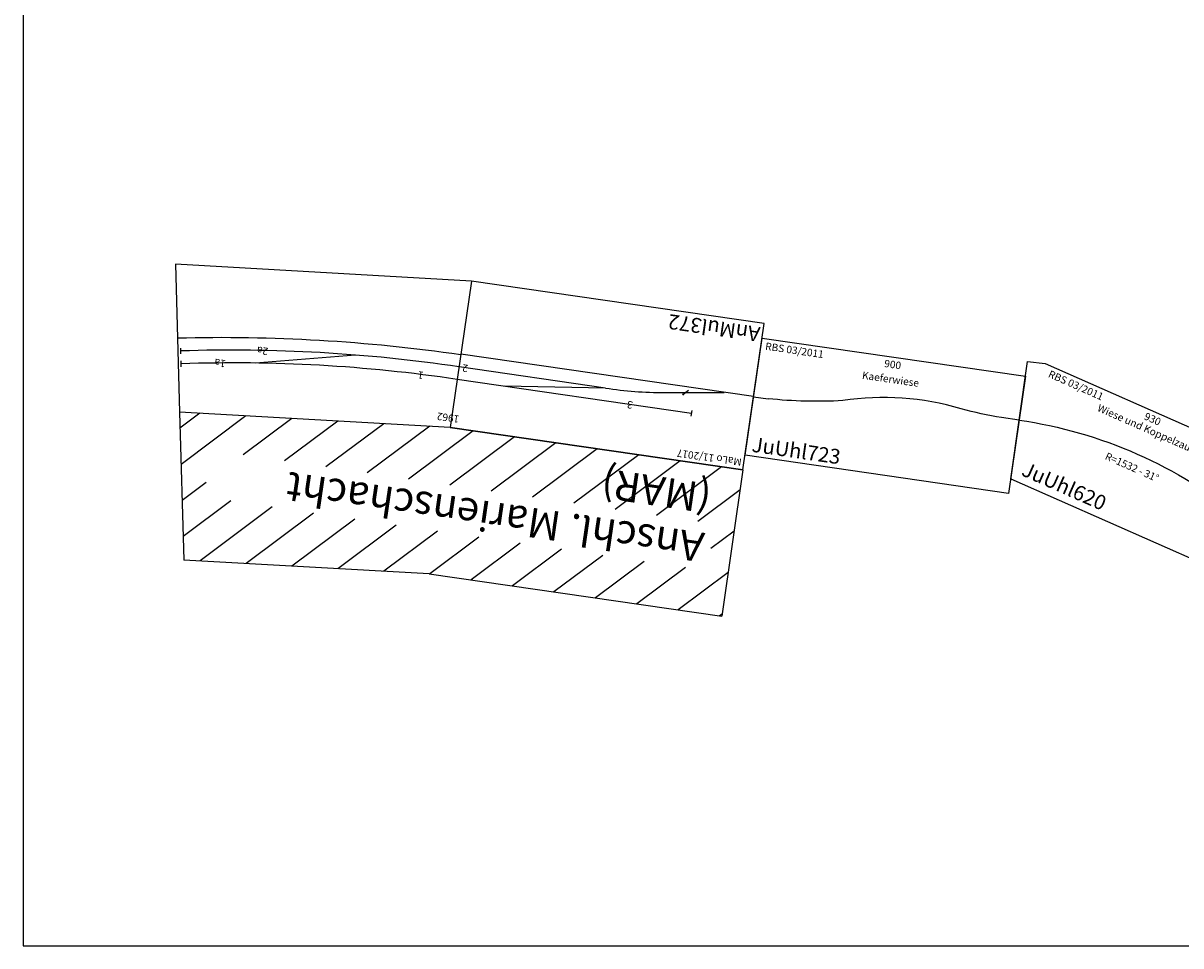
# Model space of a CAD drawing. Extents: x -3799 to 18689, y 459 to 9814.
# Drawn here: x 555 to 4469, y 459 to 3577 of the extents above; entities that cross this region are included whole.
import ezdxf
from ezdxf.enums import TextEntityAlignment as Align

# ---------------------------------------------------------------- set-up
doc = ezdxf.new("R2010")
doc.units = 0
doc.layers.get('0').update_dxf_attribs({"linetype": 'CONTINUOUS'})
doc.layers.add('BEDIENRAUM', color=2, linetype='CONTINUOUS')

# ---------------------------------------------------------------- blocks, each defined once
blk = doc.blocks.new('*X191')
at = {"color": 2, "linetype": 'CONTINUOUS'}
for p, q in [((1556.7, 852.1), (1772.3, 1067.7)), ((1133.2, 852.8), (1307.3, 1026.9)), ((1274.3, 852.6), (1462.3, 1040.5)), ((1415.5, 852.4), (1617.3, 1054.1)), ((0, 992.5), (7.5, 1000)), ((0, 851.1), (148.9, 1000)), ((144.9, 854.5), (290.4, 1000)), ((286.1, 854.3), (431.8, 1000)), ((427.3, 854.1), (573.2, 1000)), ((568.4, 853.8), (714.6, 1000)), ((709.6, 853.6), (856, 1000)), ((850.8, 853.3), (997.5, 1000)), ((992, 853.1), (1152.2, 1013.4)), ((1697.9, 851.9), (1840.3, 994.3)), ((1789.7, 802.3), (1861.5, 874.1)), ((0, 709.6), (69.2, 778.9)), ((1689.3, 560.4), (1882.7, 753.9)), ((0, 568.2), (126.4, 694.6)), ((73.2, 500), (267.5, 694.3)), ((214.6, 500), (408.7, 694.1)), ((356, 500), (549.9, 693.8)), ((497.5, 500), (691.1, 693.6)), ((638.9, 500), (832.3, 693.4)), ((780.3, 500), (973.4, 693.1)), ((921.7, 500), (1114.6, 692.9)), ((1069.2, 506.1), (1255.8, 692.6)), ((1224.2, 519.7), (1397, 692.4)), ((1379.2, 533.3), (1538.1, 692.2)), ((1534.3, 546.8), (1679.3, 691.9)), ((1844.3, 574), (1903.9, 633.7))]:
    blk.add_line(p, q, dxfattribs=at)
blk = doc.blocks.new('A$C13BF7F79')
for p, q in [((1000, 500), (1826.5, 572.5)), ((0, 0), (0, 500)), ((1000, 500), (0, 500))]:
    blk.add_line(p, q)
blk.add_lwpolyline([(0, 0), (1000, 0), (1913.4, 80.1), (1826.5, 572.5)])
blk = doc.blocks.new('*X192')
at = {"linetype": 'CONTINUOUS'}
for s, p in [('Anschl. Marienschacht', (94.1, 729.6, -344.7)), ('(MAR)', (93.8, 563, -344.7))]:
    blk.add_text(s, height=100, rotation=359.902, dxfattribs=at).set_placement(p)
blk = doc.blocks.new('A$C718727E6')
for p, q in [((1000, 500), (1913.4, 580.1)), ((1998.2, 87.3), (1913.4, 580.1)), ((1000, 500), (0, 500)), ((0, 500), (0, 0)), ((1000, 0), (1000, 500)), ((1000, 0), (1000, 500)), ((1929.4, 427.4), (1932.9, 407.7)), ((1351.9, 303.7), (1683.2, 378.9)), ((1936.8, 384.6), (1940.3, 364.9)), ((200, 326), (200, 346)), ((200, 336), (1000, 336)), ((500, 293), (840, 336)), ((300, 279.3), (100, 250)), ((238.2, 277.6), (221.1, 260.4)), ((238.2, 277.6), (235.2, 277.6)), ((238.2, 277.6), (238.2, 274.6)), ((500, 293), (1000, 293)), ((0, 250), (1000, 250)), ((1000, 0), (1998.2, 87.3)), ((0, 0), (1000, 0))]:
    blk.add_line(p, q)
for centre, radius, start, end in [((1021.9, 5443.9), 5107.9, 269.7548, 280.2545), ((1016.5, 5533.2), 5240.2, 269.8197, 280.1345), ((1000, 5885.8), 5633.7, 270, 279.7676), ((485.7, -965.4), 1258.5, 89.3483, 98.4845)]:
    blk.add_arc(centre, radius, start, end)
at = {"color": 2}
blk.add_blockref('*X191', (0, 0), dxfattribs=at)
blk.add_blockref('*X192', (0, 0))
at = {"layer": 'BEDIENRAUM'}
blk.add_blockref('A$C13BF7F79', (0, 500), dxfattribs=at)
at = {"color": 2}
blk.add_text('MaLo 11/2017', height=25, dxfattribs=at).set_placement((8.4, 475.6), align=Align.MIDDLE_LEFT)
at = {"linetype": 'CONTINUOUS'}
blk.add_text('1962', height=25, rotation=359.902, dxfattribs=at).set_placement((974.1, 456.1, -344.7))
at = {"color": 3, "linetype": 'CONTINUOUS'}
for s, p in [('1a', (1782.3, 383.9, -344.7)), ('3', (400.3, 324.8, -344.7)), ('1', (1114.5, 327.2, -344.7)), ('2a', (1646.1, 322.4, -344.7)), ('2', (969.4, 282.3, -344.7))]:
    blk.add_text(s, height=25, rotation=359.902, dxfattribs=at).set_placement(p)
blk.add_text('AnMul372', height=50).set_placement((8.9, 39.4), align=Align.MIDDLE_LEFT)
blk = doc.blocks.new('ANMUL372_V01_0')
blk.add_blockref('A$C718727E6', (8389.9, -832.2))
blk = doc.blocks.new('A$C513E2812')
for p, q in [((0, 385.2), (57.3, 402.9)), ((57.3, 402.9), (872.7, 403.9)), ((930.4, 387.3), (872.7, 403.9)), ((107.8, 0), (0, 385.2)), ((822.8, 0), (930.4, 387.3)), ((107.8, 0), (822.8, 0))]:
    blk.add_line(p, q)
blk.add_lwpolyline([(53.9, 192.6, -0.136486), (876.6, 193.7, -1.412058)], format="xyb")
at = {"color": 2}
blk.add_text('RBS 03/2011 ', height=25, dxfattribs=at).set_placement((82.3, 377.9), align=Align.MIDDLE_LEFT)
for s, p in [('Wiese und Koppelzaun ', (465, 340.3)), ('930', (465, 378.4)), ('R=1532 - 31%%D', (467.2, 201.6))]:
    blk.add_text(s, height=25).set_placement(p, align=Align.MIDDLE_CENTER)
blk.add_text('JuUhl620 ', height=50).set_placement((132.8, 50), align=Align.MIDDLE_LEFT)
blk = doc.blocks.new('JUUHL620_V01_0')
blk.add_blockref('A$C513E2812', (46.8, -116.8))
blk = doc.blocks.new('A$C5F0920B3')
for p, q in [((0, 400), (900, 400)), ((0, 0), (0, 400)), ((900, 400), (900, 0)), ((900, 0), (0, 0))]:
    blk.add_line(p, q)
for points in [[(700, 260, 0.111078), (300, 230, 0.065543)], [(840, 250, -0.029576), (700, 260, 0.065543)], [(300, 230, -0.04067), (50, 200, 0.065543)]]:
    blk.add_lwpolyline(points, format="xyb")
for points in [[(900, 250), (840, 250)], [(0, 199.9), (50, 200)]]:
    blk.add_lwpolyline(points)
at = {"color": 2}
blk.add_text('RBS 03/2011 ', height=25, dxfattribs=at).set_placement((15, 374.9), align=Align.MIDDLE_LEFT)
for s, p in [('900', (450, 375)), ('Kaeferwiese', (450, 325))]:
    blk.add_text(s, height=25).set_placement(p, align=Align.MIDDLE_CENTER)
blk.add_text('JuUhl723', height=50).set_placement((18.4, 39.9), align=Align.MIDDLE_LEFT)
blk = doc.blocks.new('JUUHL723_V01_0')
blk.add_blockref('A$C5F0920B3', (134.7, -141))

msp = doc.modelspace()

# ---------------------------------------------------------------- linework, layer by layer
msp.add_lwpolyline([(555.5, 458.6), (13555.5, 458.6), (13555.5, 7758.6), (555.5, 7758.6), (555.5, 458.6)])

# ---------------------------------------------------------------- block references
for name, p, rotation in [('ANMUL372_V01_0', (11244.6, 536.3), 171.7597092178918), ('JUUHL723_V01_0', (2883, 2275.9), 351.7597092178918), ('JUUHL620_V01_0', (3799.9, 2207.1), 336.1239383743894)]:
    msp.add_blockref(name, p, dxfattribs=dict(rotation=rotation))

doc.saveas('drawing.dxf')
